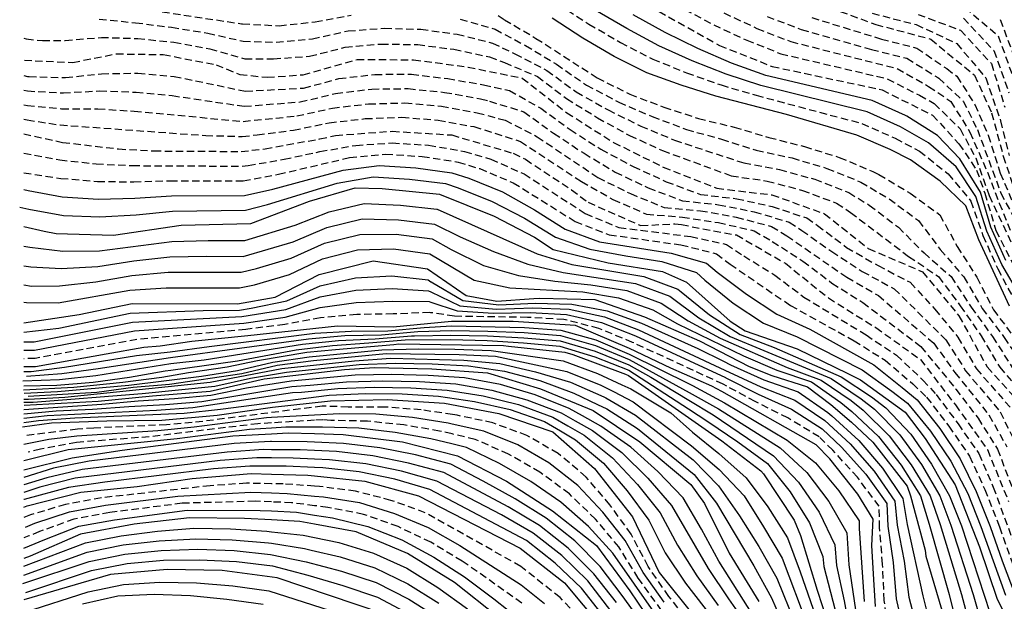
# Model space of a CAD drawing. Extents: x 641 to 2014, y -91 to 511.
# Drawn here: x 1205 to 1313, y 24 to 87 of the extents above; entities that cross this region are included whole.
import ezdxf

# ---------------------------------------------------------------- set-up
doc = ezdxf.new("R2010")
doc.units = 0
doc.header["$LTSCALE"] = 0.8
doc.header["$MEASUREMENT"] = 0
doc.linetypes.add('99-LINHA', pattern=[1.5, 1, -0.5])
doc.layers.add('RETRÔ_ARQ_VISTA.00', color=61, linetype='CONTINUOUS')
doc.layers.add('RETRÔ_ARQ_VISTA.1', color=1, linetype='CONTINUOUS')

msp = doc.modelspace()

# ---------------------------------------------------------------- linework, layer by layer
at = {"layer": 'RETRÔ_ARQ_VISTA.00', "linetype": '99-LINHA'}
for points in [[(1270.16, 92.39, 0), (1280.73, 86.73, 0), (1284.35, 85.04, 0), (1288.07, 83.57, 0), (1299.75, 80.83, 0), (1303.29, 79.01, 0), (1304.9, 78.1, 0), (1307.73, 75.32, 0), (1309.44, 72.14, 0), (1310.9, 68.02, 0), (1314.24, 60.94, 0)], [(1213.21, 89.22, 0), (1229.02, 86.85, 0), (1229.13, 86.84, 0), (1233.13, 86.63, 0), (1237.09, 87.06, 0), (1241.02, 87.8, 0)], [(1263.69, 88.98, 0), (1267.06, 86.81, 0), (1270.51, 84.81, 0), (1274.06, 82.97, 0), (1277.77, 81.47, 0), (1281.54, 80.14, 0), (1285.38, 79.01, 0), (1296.97, 75.92, 0), (1300.62, 74.3, 0), (1303.27, 72.89, 0), (1306.4, 70.4, 0), (1308.91, 67.42, 0), (1310.22, 63.65, 0), (1311.85, 59.99, 0), (1313.71, 56.46, 0)], [(1308.27, 88.62, 0), (1311.89, 85.53, 0), (1313.56, 80.92, 0)], [(1257.11, 87.77, 0), (1257.82, 87.29, 0), (1261.26, 85.25, 0), (1267.97, 80.93, 0), (1271.54, 79.12, 0), (1275.28, 77.72, 0), (1279.07, 76.47, 0), (1282.96, 75.52, 0), (1286.79, 74.38, 0), (1290.67, 73.39, 0), (1294.49, 72.2, 0), (1298.17, 70.66, 0), (1298.84, 70.32, 0), (1302.26, 68.27, 0), (1305.5, 65.92, 0), (1307.42, 62.43, 0), (1309.55, 59.06, 0), (1311.37, 55.51, 0), (1316.17, 49.14, 0)], [(1281.85, 88.03, 0), (1285.47, 86.34, 0), (1289.19, 84.89, 0), (1300.82, 81.95, 0), (1304.28, 79.99, 0), (1306.7, 78.34, 0), (1308.8, 74.98, 0), (1310.72, 70.58, 0), (1312.02, 67.18, 0), (1313.23, 64.2, 0)], [(1286.59, 87.65, 0), (1290.33, 86.22, 0), (1298.02, 84.02, 0), (1301.9, 83.07, 0), (1305.27, 80.96, 0), (1305.38, 80.88, 0), (1308.06, 78.37, 0), (1309.62, 75.26, 0), (1312.19, 68.29, 0), (1316.47, 60.21, 0)], [(1291.47, 87.53, 0), (1299.11, 85.17, 0), (1302.99, 84.18, 0), (1306.26, 81.93, 0), (1307.36, 81.09, 0), (1309.35, 78.01, 0), (1310.81, 74.62, 0), (1312.12, 70.49, 0), (1313.61, 66.99, 0)], [(1298.08, 88, 0), (1302.92, 86.76, 0), (1307.38, 84.67, 0), (1310.53, 80.92, 0), (1312.16, 76.21, 0), (1313.09, 72.4, 0)], [(1303.12, 87.87, 0), (1307.78, 86.13, 0), (1311.16, 82.49, 0), (1312.61, 77.72, 0)], [(1308.08, 87.46, 0), (1311.43, 83.91, 0), (1313.07, 79.29, 0)], [(1213.42, 87.36, 0), (1217.39, 86.96, 0), (1221.35, 86.46, 0), (1225.3, 85.82, 0), (1229.2, 84.93, 0), (1232.81, 84.83, 0), (1236.78, 85.19, 0), (1240.68, 86.07, 0), (1244.66, 86.35, 0), (1248.66, 86.24, 0), (1252.62, 85.71, 0), (1256.49, 84.73, 0), (1258.95, 83.57, 0), (1262.46, 81.74, 0), (1265.68, 79.37, 0), (1269.16, 77.4, 0), (1272.74, 75.64, 0), (1276.43, 74.09, 0), (1284.02, 71.59, 0), (1287.95, 70.88, 0), (1291.8, 69.8, 0), (1295.52, 68.34, 0), (1297.78, 66.97, 0), (1300.96, 64.55, 0), (1303.77, 61.73, 0), (1306.74, 59.13, 0), (1308.94, 55.79, 0), (1311.28, 52.56, 0), (1313.43, 49.18, 0)], [(1252.96, 87.35, 0), (1256.8, 86.25, 0), (1260.11, 84.46, 0), (1263.52, 82.41, 0), (1266.8, 80.13, 0), (1270.34, 78.26, 0), (1274, 76.68, 0), (1277.74, 75.27, 0), (1281.59, 74.2, 0), (1285.4, 72.98, 0), (1289.31, 72.14, 0), (1293.14, 71, 0), (1296.84, 69.5, 0), (1299.95, 67.66, 0), (1303.17, 65.28, 0), (1305.55, 62.11, 0), (1308.13, 59.1, 0), (1310.15, 55.65, 0), (1312.55, 52.47, 0), (1314.8, 49.16, 0)], [(1205.16, 85.26, 0), (1205.43, 85.18, 0), (1207.2, 85.01, 0), (1209.7, 85.02, 0), (1213.65, 85.35, 0), (1217.63, 85.24, 0), (1221.6, 84.82, 0), (1225.54, 84.11, 0), (1229.37, 83.02, 0), (1232.5, 83.01, 0), (1236.47, 83.29, 0), (1240.35, 84.28, 0), (1244.31, 84.63, 0), (1248.31, 84.56, 0), (1252.28, 84.05, 0), (1256.19, 83.21, 0), (1257.8, 82.6, 0), (1261.43, 81.07, 0), (1264.62, 78.65, 0), (1268.01, 76.54, 0), (1271.5, 74.61, 0), (1275.14, 72.94, 0), (1282.64, 70.19, 0), (1286.6, 69.61, 0), (1290.45, 68.59, 0), (1294.2, 67.18, 0), (1295.73, 66.17, 0), (1302.09, 61.34, 0), (1305.37, 59.14, 0), (1307.75, 55.93, 0), (1310.02, 52.65, 0), (1312.06, 49.21, 0), (1315.7, 45.01, 0)], [(1205.16, 81.18, 0), (1205.56, 81.07, 0), (1205.73, 81.06, 0), (1209.73, 80.95, 0), (1213.67, 81.37, 0), (1217.65, 81.43, 0), (1221.63, 81.08, 0), (1229.43, 79.46, 0), (1235.81, 79.8, 0), (1239.68, 80.84, 0), (1243.62, 81.3, 0), (1247.62, 81.32, 0), (1251.59, 80.84, 0), (1255.52, 80.16, 0), (1258.36, 79.52, 0), (1261.78, 77.6, 0), (1265.01, 75.25, 0), (1268.38, 73.09, 0), (1271.9, 71.2, 0), (1275.54, 69.54, 0), (1279.28, 68.14, 0), (1283.25, 67.67, 0), (1287.14, 66.82, 0), (1290.94, 65.56, 0), (1292.1, 64.75, 0), (1295.29, 62.34, 0), (1298.74, 60.34, 0), (1302.27, 58.51, 0), (1304.96, 55.56, 0), (1307.49, 52.48, 0), (1309.51, 49.03, 0), (1313.35, 44.65, 0)], [(1205.16, 79.58, 0), (1205.55, 79.48, 0), (1209.49, 79.27, 0), (1213.45, 79.49, 0), (1217.45, 79.35, 0), (1221.42, 78.97, 0), (1229.31, 77.81, 0), (1235.43, 78.28, 0), (1239.32, 79.21, 0), (1243.27, 79.69, 0), (1247.26, 79.74, 0), (1251.24, 79.33, 0), (1255.17, 78.63, 0), (1256.17, 78.36, 0), (1259.95, 77.2, 0), (1263.19, 74.84, 0), (1266.53, 72.65, 0), (1269.95, 70.58, 0), (1273.56, 68.87, 0), (1277.3, 67.45, 0), (1281.27, 67.02, 0), (1285.18, 66.24, 0), (1289.01, 65.1, 0), (1290.4, 64.2, 0), (1293.66, 61.87, 0), (1297.01, 59.7, 0), (1300.51, 57.8, 0), (1306.18, 52.19, 0), (1308.33, 48.82, 0), (1312.11, 44.31, 0), (1313.88, 40.73, 0)], [(1205.16, 77.98, 0), (1205.55, 77.89, 0), (1209.29, 77.54, 0), (1213.27, 77.53, 0), (1217.26, 77.26, 0), (1229.2, 76.15, 0), (1235.06, 76.74, 0), (1238.96, 77.6, 0), (1242.92, 78.07, 0), (1246.91, 78.17, 0), (1250.9, 77.81, 0), (1254.82, 77.1, 0), (1257.89, 76.28, 0), (1261.4, 74.46, 0), (1268.04, 70, 0), (1271.62, 68.23, 0), (1275.31, 66.71, 0), (1279.28, 66.36, 0), (1283.21, 65.65, 0), (1287.08, 64.63, 0), (1288.75, 63.61, 0), (1295.32, 59.06, 0), (1298.78, 57.06, 0), (1304.83, 51.85, 0), (1307.16, 48.62, 0), (1310.89, 43.97, 0), (1312.85, 40.49, 0)], [(1205.16, 76.4, 0), (1205.54, 76.31, 0), (1209.13, 75.76, 0), (1225.08, 74.6, 0), (1229.08, 74.5, 0), (1230.73, 74.67, 0), (1234.69, 75.19, 0), (1238.61, 75.99, 0), (1242.57, 76.45, 0), (1246.56, 76.6, 0), (1250.55, 76.29, 0), (1254.47, 75.57, 0), (1259.56, 73.96, 0), (1266.24, 69.56, 0), (1269.7, 67.59, 0), (1273.36, 65.98, 0), (1277.3, 65.66, 0), (1281.25, 65.05, 0), (1285.15, 64.17, 0), (1287.14, 62.99, 0), (1290.51, 60.84, 0), (1293.69, 58.42, 0), (1297.07, 56.29, 0), (1303.44, 51.47, 0), (1307.26, 46.8, 0), (1309.69, 43.62, 0), (1311.82, 40.24, 0), (1313.72, 35.25, 0)], [(1205.16, 72.66, 0), (1209.12, 71.92, 0), (1213.1, 71.5, 0), (1217.08, 71.3, 0), (1229.08, 71.24, 0), (1229.74, 71.31, 0), (1233.68, 72, 0), (1237.59, 72.84, 0), (1241.52, 73.52, 0), (1245.51, 73.79, 0), (1249.5, 73.54, 0), (1253.43, 72.86, 0), (1256.31, 72, 0), (1259.96, 70.39, 0), (1266.67, 66.05, 0), (1270.35, 64.51, 0), (1278.22, 63.53, 0), (1282.12, 62.67, 0), (1284.02, 61.41, 0), (1287.42, 59.31, 0), (1290.61, 56.9, 0), (1297.44, 52.74, 0), (1300.76, 50.51, 0), (1303.66, 47.8, 0), (1305.1, 46.21, 0), (1307.5, 43.01, 0), (1309.79, 39.73, 0), (1311.36, 36.06, 0), (1315.73, 24.12, 0)], [(1205.16, 70.51, 0), (1209.23, 69.9, 0), (1213.22, 69.57, 0), (1217.2, 69.52, 0), (1221.2, 69.64, 0), (1229.2, 69.64, 0), (1233.05, 70.36, 0), (1240.83, 72.18, 0), (1244.8, 72.56, 0), (1248.8, 72.3, 0), (1252.74, 71.69, 0), (1255.1, 70.97, 0), (1258.78, 69.42, 0), (1265.56, 65.18, 0), (1269.28, 63.72, 0), (1277.15, 62.62, 0), (1281.03, 61.64, 0), (1282.53, 60.5, 0), (1289.13, 55.98, 0), (1296.11, 52.1, 0), (1299.51, 49.98, 0), (1302.53, 47.4, 0), (1304.06, 45.92, 0), (1306.49, 42.74, 0), (1308.76, 39.45, 0), (1310.43, 35.82, 0), (1312.03, 31.71, 0), (1314.72, 24.18, 0)], [(1299.97, 19.69, 0), (1299.42, 23.64, 0), (1299.23, 27.63, 0), (1298.91, 31.62, 0), (1298.85, 33.97, 0), (1296.47, 37.14, 0), (1293.78, 40.11, 0), (1292.28, 41.57, 0), (1288.86, 43.64, 0), (1285.29, 45.44, 0), (1282.18, 47.12, 0), (1281.77, 47.34, 0), (1271.84, 51.93, 0), (1268.15, 53.46, 0), (1264.33, 54.44, 0), (1260.34, 54.66, 0), (1252.34, 54.79, 0), (1249.75, 55.18, 0), (1249.63, 55.2, 0), (1245.63, 55.04, 0), (1241.64, 54.98, 0), (1237.66, 54.62, 0), (1233.74, 53.89, 0), (1229.48, 53.35, 0), (1217.54, 52.24, 0), (1206.4, 50.16, 0), (1205.16, 50.14, 0)], [(1278.28, 20.94, 0), (1275.82, 24.09, 0), (1273.55, 27.37, 0), (1271.69, 30.91, 0), (1269.36, 34.13, 0), (1266.76, 37.17, 0), (1263.69, 39.74, 0), (1260.28, 41.72, 0), (1256.53, 43.11, 0), (1252.62, 43.94, 0), (1252.13, 44.01, 0), (1248.67, 44.53, 0), (1244.69, 44.84, 0), (1240.69, 44.84, 0), (1237.85, 44.94, 0), (1224.78, 43.27, 0), (1220.8, 42.89, 0), (1212.81, 42.54, 0), (1211.04, 42.41, 0), (1205.16, 41.69, 0)], [(1277.14, 19.62, 0), (1272.46, 26.1, 0), (1270.35, 29.5, 0), (1267.79, 32.54, 0), (1264.92, 35.32, 0), (1261.7, 37.7, 0), (1258.25, 39.68, 0), (1254.6, 41.3, 0), (1252.07, 41.89, 0), (1250.7, 42.21, 0), (1246.77, 42.88, 0), (1242.79, 43.29, 0), (1238.79, 43.38, 0), (1237.93, 43.45, 0), (1237.01, 43.39, 0), (1232.28, 43.1, 0), (1230.81, 43.01, 0), (1218.9, 41.58, 0), (1210.92, 40.97, 0), (1207, 40.22, 0), (1205.65, 39.9, 0)], [(1266.65, 21.03, 0), (1263.91, 23.95, 0), (1259.59, 27.38, 0), (1249.14, 33.26, 0), (1245.38, 34.61, 0), (1241.51, 35.62, 0), (1237.54, 36.13, 0), (1237.01, 36.17, 0), (1233.56, 36.42, 0), (1232.28, 36.44, 0), (1229.56, 36.49, 0), (1225.57, 36.21, 0), (1213.65, 34.89, 0), (1209.72, 34.15, 0), (1205.89, 33.03, 0), (1205.16, 32.74, 0)], [(1259.72, 23.36, 0), (1253.18, 27.95, 0), (1249.75, 30.02, 0), (1246.15, 31.74, 0), (1242.38, 33.08, 0), (1238.46, 33.84, 0), (1237.01, 34.03, 0), (1234.5, 34.35, 0), (1232.28, 34.44, 0), (1230.5, 34.52, 0), (1222.51, 34.29, 0), (1214.58, 33.28, 0), (1210.65, 32.55, 0), (1206.88, 31.19, 0), (1205.71, 30.71, 0), (1205.16, 30.5, 0)]]:
    msp.add_polyline3d(points, dxfattribs=at)
at = {"layer": 'RETRÔ_ARQ_VISTA.00', "linetype": 'Continuous'}
for points in [[(1313.15, 55.91, 0), (1309.78, 63.16, 0), (1308.37, 66.9, 0), (1305.54, 69.61, 0), (1302.29, 71.93, 0), (1300.05, 73.06, 0), (1296.4, 74.65, 0), (1288.72, 76.89, 0), (1280.98, 78.92, 0), (1277.17, 80.12, 0), (1273.41, 81.48, 0), (1269.83, 83.27, 0), (1266.38, 85.28, 0), (1263.04, 87.47, 0)], [(1314.31, 57.02, 0), (1312.29, 60.46, 0), (1310.66, 64.11, 0), (1309.44, 67.92, 0), (1307.29, 71.17, 0), (1304.26, 73.78, 0), (1301.18, 75.55, 0), (1297.54, 77.18, 0), (1285.9, 80.09, 0), (1282.1, 81.34, 0), (1278.38, 82.8, 0), (1274.73, 84.44, 0), (1271.21, 86.33, 0), (1267.75, 88.33, 0)], [(1312.73, 60.89, 0), (1311.08, 64.54, 0), (1309.96, 68.38, 0), (1307.7, 72.05, 0), (1305.26, 74.59, 0), (1301.9, 76.71, 0), (1301.74, 76.79, 0), (1298.11, 78.44, 0), (1286.43, 81.17, 0), (1282.67, 82.54, 0), (1279, 84.12, 0), (1275.42, 85.9, 0), (1271.92, 87.84, 0)], [(1205.16, 68.69, 0), (1205.65, 68.58, 0), (1209.36, 67.87, 0), (1213.35, 67.63, 0), (1217.33, 67.72, 0), (1221.32, 67.98, 0), (1229.32, 68.03, 0), (1232.44, 68.71, 0), (1240.16, 70.8, 0), (1244.1, 71.32, 0), (1248.1, 71.06, 0), (1252.05, 70.51, 0), (1253.91, 69.93, 0), (1257.61, 68.41, 0), (1261.09, 66.44, 0), (1264.47, 64.32, 0), (1268.21, 62.93, 0), (1276.09, 61.71, 0), (1279.93, 60.61, 0), (1281.11, 59.62, 0), (1284.31, 57.21, 0), (1287.65, 55.03, 0), (1291.28, 53.36, 0), (1298.26, 49.45, 0), (1301.39, 46.99, 0), (1303.02, 45.62, 0), (1305.49, 42.48, 0), (1307.74, 39.17, 0), (1309.5, 35.59, 0), (1311.03, 31.75, 0), (1312.33, 27.97, 0), (1313.75, 24.23, 0)], [(1204.71, 66.76, 0), (1205.69, 66.53, 0), (1209.49, 65.85, 0), (1213.49, 65.68, 0), (1217.47, 65.9, 0), (1221.45, 66.32, 0), (1229.44, 66.42, 0), (1231.85, 67.05, 0), (1239.5, 69.39, 0), (1243.41, 70.08, 0), (1247.4, 69.82, 0), (1251.37, 69.33, 0), (1252.74, 68.87, 0), (1256.45, 67.37, 0), (1260, 65.53, 0), (1263.42, 63.47, 0), (1267.17, 62.15, 0), (1271.09, 61.41, 0), (1275.04, 60.8, 0), (1278.84, 59.57, 0), (1279.76, 58.76, 0), (1282.85, 56.21, 0), (1286.19, 54.03, 0), (1289.89, 52.53, 0), (1297.01, 48.9, 0), (1300.26, 46.58, 0), (1301.95, 45.28, 0), (1304.49, 42.21, 0), (1306.72, 38.89, 0), (1308.56, 35.36, 0), (1310, 31.75, 0), (1312.71, 24.23, 0)], [(1205.16, 62.47, 0), (1205.82, 62.35, 0), (1209.44, 61.92, 0), (1213.44, 61.96, 0), (1221.37, 62.98, 0), (1225.36, 63.08, 0), (1229.36, 63.08, 0), (1234.87, 64.79, 0), (1238.6, 66.22, 0), (1242.46, 67.14, 0), (1246.44, 66.97, 0), (1250.42, 66.52, 0), (1250.43, 66.52, 0), (1261.39, 61.64, 0), (1265.19, 60.48, 0), (1273.08, 59.14, 0), (1276.82, 57.77, 0), (1277.17, 57.46, 0), (1280.26, 54.93, 0), (1283.63, 52.79, 0), (1287.37, 51.37, 0), (1294.69, 48.15, 0), (1298.01, 45.96, 0), (1299.59, 44.76, 0), (1302.31, 41.86, 0), (1304.59, 38.58, 0), (1306.56, 35.12, 0), (1307.86, 31.82, 0), (1311.6, 20.43, 0)], [(1205.16, 60.32, 0), (1205.91, 60.21, 0), (1209.26, 60.02, 0), (1213.25, 60.23, 0), (1217.2, 60.85, 0), (1221.17, 61.3, 0), (1225.17, 61.37, 0), (1229.17, 61.35, 0), (1234.66, 62.96, 0), (1238.34, 64.5, 0), (1242.21, 65.45, 0), (1246.19, 65.37, 0), (1250.16, 64.89, 0), (1252.97, 63.5, 0), (1256.62, 61.87, 0), (1260.37, 60.5, 0), (1264.25, 59.57, 0), (1272.16, 58.38, 0), (1275.91, 57.01, 0), (1279.09, 54.62, 0), (1282.53, 52.58, 0), (1293.6, 47.97, 0), (1296.9, 45.75, 0), (1298.34, 44.62, 0), (1301.13, 41.78, 0), (1303.48, 38.55, 0), (1305.5, 35.12, 0), (1306.72, 31.91, 0), (1309.17, 24.29, 0), (1310.26, 20.45, 0)], [(1205.16, 58.22, 0), (1206, 58.07, 0), (1209.08, 58.13, 0), (1213.05, 58.56, 0), (1216.99, 59.26, 0), (1220.97, 59.61, 0), (1228.97, 59.62, 0), (1230.63, 60.02, 0), (1234.45, 61.15, 0), (1238.1, 62.79, 0), (1241.97, 63.76, 0), (1245.93, 63.77, 0), (1249.9, 63.26, 0), (1251.96, 62.12, 0), (1255.53, 60.36, 0), (1259.36, 59.24, 0), (1263.32, 58.65, 0), (1267.29, 58.24, 0), (1271.23, 57.61, 0), (1274.99, 56.24, 0), (1277.93, 54.29, 0), (1281.44, 52.39, 0), (1288.77, 49.17, 0), (1292.52, 47.78, 0), (1295.78, 45.55, 0), (1297.1, 44.48, 0), (1299.96, 41.7, 0), (1302.37, 38.51, 0), (1304.43, 35.12, 0), (1305.55, 31.96, 0), (1307.86, 24.31, 0), (1308.89, 20.45, 0)], [(1205.16, 56.32, 0), (1205.47, 56.29, 0), (1208.91, 56.26, 0), (1216.78, 57.66, 0), (1220.77, 57.92, 0), (1228.77, 57.89, 0), (1230.44, 58.24, 0), (1234.25, 59.36, 0), (1237.86, 61.09, 0), (1241.73, 62.07, 0), (1245.67, 62.17, 0), (1249.64, 61.62, 0), (1254.5, 58.75, 0), (1258.4, 57.9, 0), (1266.38, 57.46, 0), (1270.31, 56.82, 0), (1274.07, 55.48, 0), (1276.78, 53.96, 0), (1283.98, 50.47, 0), (1287.65, 48.88, 0), (1291.44, 47.6, 0), (1294.67, 45.34, 0), (1295.86, 44.34, 0), (1298.78, 41.61, 0), (1301.26, 38.48, 0), (1303.37, 35.12, 0), (1304.34, 32, 0), (1306.53, 24.31, 0), (1307.49, 20.43, 0)], [(1205.16, 53.04, 0), (1208.98, 53.49, 0), (1216.81, 55.12, 0), (1224.8, 55.42, 0), (1228.8, 55.46, 0), (1230.07, 55.67, 0), (1233.97, 56.49, 0), (1237.61, 58.13, 0), (1241.51, 59.01, 0), (1245.46, 59.21, 0), (1249.44, 58.79, 0), (1249.75, 58.58, 0), (1249.8, 58.55, 0), (1253.25, 56.53, 0), (1257.2, 56.04, 0), (1261.19, 56.24, 0), (1265.19, 56.12, 0), (1269.07, 55.38, 0), (1272.83, 54.02, 0), (1278.99, 51.27, 0), (1281.82, 49.86, 0), (1282.57, 49.48, 0), (1286.21, 47.83, 0), (1289.99, 46.52, 0), (1293.24, 44.24, 0), (1293.68, 43.86, 0), (1296.63, 41.16, 0), (1299.23, 38.13, 0), (1301.44, 34.83, 0), (1301.94, 31.96, 0), (1303.65, 24.16, 0), (1305.57, 16.39, 0)], [(1205.16, 51.98, 0), (1206.29, 51.97, 0), (1217.05, 54.16, 0), (1229.03, 54.76, 0), (1233.87, 55.52, 0), (1237.61, 56.92, 0), (1241.54, 57.65, 0), (1245.51, 57.83, 0), (1249.5, 57.59, 0), (1249.75, 57.47, 0), (1252.94, 55.95, 0), (1256.91, 55.58, 0), (1260.91, 55.72, 0), (1264.9, 55.55, 0), (1268.76, 54.74, 0), (1272.5, 53.32, 0), (1281.95, 48.89, 0), (1285.9, 47.04, 0), (1289.62, 45.58, 0), (1292.92, 43.35, 0), (1295.67, 40.8, 0), (1298.32, 37.8, 0), (1300.58, 34.54, 0), (1300.82, 31.88, 0), (1301.6, 27.96, 0), (1302.12, 24, 0), (1303.14, 20.13, 0)], [(1205.16, 51.08, 0), (1206.34, 51.07, 0), (1217.29, 53.2, 0), (1229.25, 54.05, 0), (1233.79, 54.69, 0), (1237.62, 55.75, 0), (1241.58, 56.31, 0), (1245.57, 56.44, 0), (1249.57, 56.4, 0), (1249.75, 56.34, 0), (1252.64, 55.37, 0), (1256.62, 55.13, 0), (1260.62, 55.19, 0), (1264.62, 55, 0), (1268.45, 54.1, 0), (1272.17, 52.63, 0), (1282.03, 48.06, 0), (1282.06, 48.04, 0), (1285.59, 46.24, 0), (1289.24, 44.62, 0), (1292.6, 42.46, 0), (1294.72, 40.45, 0), (1297.4, 37.48, 0), (1299.71, 34.26, 0), (1299.82, 31.77, 0), (1300.4, 27.81, 0), (1300.72, 23.83, 0), (1301.58, 19.94, 0)], [(1205.16, 48.73, 0), (1205.95, 48.74, 0), (1209.62, 49.2, 0), (1217.52, 50.49, 0), (1221.19, 50.89, 0), (1225.45, 51.49, 0), (1237.03, 52.92, 0), (1241.02, 53.17, 0), (1245.02, 53.18, 0), (1249, 53.56, 0), (1252.02, 53.73, 0), (1260.01, 53.56, 0), (1264, 53.28, 0), (1267.81, 52.21, 0), (1271.49, 50.65, 0), (1278.12, 47.35, 0), (1278.41, 47.21, 0), (1281.92, 45.31, 0), (1288.78, 41.2, 0), (1291.88, 38.73, 0), (1294.44, 35.66, 0), (1296.66, 32.37, 0), (1296.68, 31.51, 0), (1297.22, 23.54, 0)], [(1205.45, 48.22, 0), (1209.34, 48.53, 0), (1213.3, 49.07, 0), (1221.21, 50.27, 0), (1236.35, 52.32, 0), (1240.33, 52.67, 0), (1244.33, 52.74, 0), (1248.31, 53.11, 0), (1251.98, 53.23, 0), (1255.98, 53.17, 0), (1259.97, 53, 0), (1263.96, 52.68, 0), (1267.78, 51.6, 0), (1271.47, 50.06, 0), (1278.06, 46.42, 0), (1281.27, 44.65, 0), (1288.02, 40.36, 0), (1290.93, 37.68, 0), (1293.36, 34.5, 0), (1295.33, 31.06, 0), (1295.55, 27.54, 0), (1296.7, 19.64, 0)], [(1205.06, 47.7, 0), (1209.05, 47.87, 0), (1213.03, 48.31, 0), (1221.27, 49.62, 0), (1224.9, 50, 0), (1235.67, 51.72, 0), (1239.64, 52.15, 0), (1243.64, 52.3, 0), (1247.62, 52.66, 0), (1247.95, 52.66, 0), (1251.95, 52.73, 0), (1255.95, 52.66, 0), (1259.94, 52.44, 0), (1263.92, 52.09, 0), (1267.74, 50.98, 0), (1271.44, 49.47, 0), (1273.83, 48.12, 0), (1278.01, 45.58, 0), (1280.66, 43.97, 0), (1287.29, 39.51, 0), (1290.01, 36.62, 0), (1292.28, 33.33, 0), (1294, 29.75, 0), (1294.18, 27.49, 0), (1295.01, 23.59, 0), (1295.55, 20.77, 0)], [(1205.16, 47.17, 0), (1208.78, 47.23, 0), (1212.76, 47.55, 0), (1216.72, 48.1, 0), (1220.65, 48.82, 0), (1221.27, 48.88, 0), (1228.57, 49.89, 0), (1234.99, 51.11, 0), (1238.96, 51.6, 0), (1242.95, 51.86, 0), (1246.93, 52.21, 0), (1251.92, 52.24, 0), (1255.92, 52.15, 0), (1259.91, 51.89, 0), (1263.89, 51.5, 0), (1267.7, 50.36, 0), (1271.42, 48.89, 0), (1277.96, 44.65, 0), (1280.09, 43.27, 0), (1283.39, 41.01, 0), (1286.61, 38.64, 0), (1289.1, 35.54, 0), (1291.22, 32.15, 0), (1292.67, 28.45, 0), (1292.79, 27.37, 0), (1294.25, 21.72, 0)], [(1205.18, 46.36, 0), (1208.86, 46.53, 0), (1216.68, 47.22, 0), (1224.61, 48.22, 0), (1228.56, 48.85, 0), (1232.45, 49.77, 0), (1236.41, 50.33, 0), (1244.37, 51.12, 0), (1248.36, 51.23, 0), (1252.36, 51.19, 0), (1256.36, 51.04, 0), (1264.26, 49.9, 0), (1268.01, 48.51, 0), (1270.68, 47.29, 0), (1271.65, 46.85, 0), (1276.02, 44.22, 0), (1278.41, 42.08, 0), (1281.3, 39.73, 0), (1284.3, 37.08, 0), (1286.67, 33.89, 0), (1288.82, 30.52, 0), (1290.21, 26.78, 0), (1292.16, 21.12, 0)], [(1205.17, 45.7, 0), (1205.67, 45.69, 0), (1209.66, 45.91, 0), (1225.57, 47.56, 0), (1233.41, 49.06, 0), (1241.37, 49.92, 0), (1245.35, 50.2, 0), (1253.35, 49.97, 0), (1257.32, 49.62, 0), (1261.21, 48.7, 0), (1265.03, 47.56, 0), (1268.69, 45.96, 0), (1268.9, 45.84, 0), (1272.15, 43.95, 0), (1278.47, 39.05, 0), (1281.26, 36.19, 0), (1283.55, 32.93, 0), (1285.68, 29.55, 0), (1287.66, 26.08, 0), (1289.67, 21.11, 0)], [(1205.17, 45.38, 0), (1206.17, 45.37, 0), (1218.13, 46.34, 0), (1226.09, 47.14, 0), (1230, 48, 0), (1233.93, 48.67, 0), (1241.89, 49.5, 0), (1245.88, 49.66, 0), (1249.88, 49.57, 0), (1253.87, 49.35, 0), (1257.81, 48.77, 0), (1261.67, 47.75, 0), (1265.42, 46.37, 0), (1268.02, 45.11, 0), (1269.01, 44.63, 0), (1272.4, 42.5, 0), (1278.61, 37.46, 0), (1281.03, 34.29, 0), (1285.14, 27.43, 0), (1287.07, 23.94, 0), (1288.5, 20.63, 0)], [(1205.65, 46.04, 0), (1213.17, 46.48, 0), (1217.13, 47.02, 0), (1221.12, 47.36, 0), (1229.03, 48.51, 0), (1232.92, 49.43, 0), (1236.89, 49.94, 0), (1244.85, 50.69, 0), (1252.85, 50.59, 0), (1256.84, 50.41, 0), (1264.65, 48.74, 0), (1268.36, 47.25, 0), (1269.75, 46.53, 0), (1271.9, 45.4, 0), (1278.3, 40.6, 0), (1281.32, 38, 0), (1284.07, 35.09, 0), (1286.19, 31.7, 0), (1288.24, 28.28, 0), (1291.05, 20.81, 0)], [(1285.58, 21.18, 0), (1281.31, 27.94, 0), (1279.39, 31.44, 0), (1277.38, 34.9, 0), (1274.61, 37.76, 0), (1271.65, 40.46, 0), (1268.38, 42.76, 0), (1266.36, 43.89, 0), (1264.91, 44.69, 0), (1261.19, 46.17, 0), (1257.36, 47.3, 0), (1253.45, 48.04, 0), (1249.46, 48.3, 0), (1245.46, 48.42, 0), (1241.46, 48.35, 0), (1234.43, 47.69, 0), (1229.56, 46.92, 0), (1225.64, 46.11, 0), (1221.66, 45.73, 0), (1217.67, 45.47, 0), (1213.69, 45.1, 0), (1205.16, 44.55, 0)], [(1205.16, 44.1, 0), (1208.7, 44.41, 0), (1212.69, 44.59, 0), (1216.68, 44.91, 0), (1220.67, 45.11, 0), (1224.66, 45.43, 0), (1234.51, 47.09, 0), (1236.52, 47.22, 0), (1240.5, 47.61, 0), (1244.5, 47.72, 0), (1248.49, 47.63, 0), (1252.49, 47.37, 0), (1256.41, 46.69, 0), (1260.27, 45.64, 0), (1264.01, 44.21, 0), (1265.56, 43.33, 0), (1267.45, 42.26, 0), (1270.66, 39.87, 0), (1273.5, 37.05, 0), (1276.12, 34.05, 0), (1280.13, 27.13, 0), (1282.36, 23.81, 0), (1284.66, 20.54, 0)], [(1205.16, 43.62, 0), (1207.72, 43.9, 0), (1219.7, 44.51, 0), (1223.69, 44.8, 0), (1234.58, 46.42, 0), (1235.57, 46.47, 0), (1239.55, 46.88, 0), (1243.54, 47.02, 0), (1247.54, 46.96, 0), (1251.53, 46.7, 0), (1255.47, 46.08, 0), (1259.35, 45.1, 0), (1263.1, 43.73, 0), (1264.75, 42.78, 0), (1266.53, 41.75, 0), (1269.66, 39.28, 0), (1272.39, 36.35, 0), (1274.87, 33.23, 0), (1276.75, 29.7, 0), (1278.9, 26.33, 0), (1281.21, 23.07, 0)], [(1205.16, 43.14, 0), (1206.75, 43.35, 0), (1210.74, 43.64, 0), (1222.72, 44.17, 0), (1226.7, 44.61, 0), (1238.6, 46.14, 0), (1242.59, 46.31, 0), (1246.59, 46.29, 0), (1250.58, 46.03, 0), (1254.53, 45.45, 0), (1258.43, 44.56, 0), (1262.21, 43.24, 0), (1263.94, 42.22, 0), (1265.6, 41.25, 0), (1268.67, 38.69, 0), (1271.26, 35.64, 0), (1273.62, 32.43, 0), (1275.43, 28.86, 0), (1277.63, 25.53, 0), (1282.55, 19.23, 0)], [(1275.29, 23.45, 0), (1273, 26.72, 0), (1271.02, 30.2, 0), (1268.57, 33.33, 0), (1265.84, 36.25, 0), (1262.69, 38.72, 0), (1259.26, 40.7, 0), (1255.56, 42.21, 0), (1252.1, 42.97, 0), (1251.66, 43.07, 0), (1247.72, 43.7, 0), (1243.73, 44.06, 0), (1239.73, 44.11, 0), (1237.01, 43.95, 0), (1232.28, 43.68, 0), (1231.76, 43.65, 0), (1223.82, 42.64, 0), (1219.84, 42.24, 0), (1210.97, 41.66, 0), (1207.89, 41.27, 0), (1205.16, 40.75, 0)], [(1276.54, 18.98, 0), (1269.67, 28.82, 0), (1267, 31.76, 0), (1264, 34.4, 0), (1260.71, 36.67, 0), (1257.25, 38.66, 0), (1253.65, 40.4, 0), (1252.04, 40.79, 0), (1249.76, 41.34, 0), (1245.84, 42.06, 0), (1241.86, 42.51, 0), (1237.87, 42.65, 0), (1237.01, 42.64, 0), (1233.87, 42.62, 0), (1232.28, 42.52, 0), (1229.88, 42.38, 0), (1221.95, 41.37, 0), (1210.01, 40.14, 0), (1205.16, 38.94, 0)], [(1277.45, 14.83, 0), (1270.72, 24.17, 0), (1268.3, 27.36, 0), (1265.51, 30.18, 0), (1262.37, 32.66, 0), (1258.97, 34.77, 0), (1255.49, 36.73, 0), (1251.94, 38.57, 0), (1248.07, 39.59, 0), (1244.16, 40.37, 0), (1240.18, 40.85, 0), (1237.01, 40.99, 0), (1236.19, 41.03, 0), (1232.28, 41.05, 0), (1232.19, 41.05, 0), (1228.2, 40.84, 0), (1212.32, 38.9, 0), (1208.4, 38.15, 0), (1205.16, 37.13, 0)], [(1270.08, 23.41, 0), (1267.61, 26.57, 0), (1264.8, 29.36, 0), (1261.66, 31.84, 0), (1258.22, 33.89, 0), (1251.16, 37.65, 0), (1247.31, 38.7, 0), (1243.4, 39.5, 0), (1239.42, 39.96, 0), (1237.01, 40.07, 0), (1235.43, 40.14, 0), (1232.28, 40.16, 0), (1231.43, 40.17, 0), (1227.44, 39.91, 0), (1211.56, 37.99, 0), (1207.67, 37.09, 0), (1205.16, 36.32, 0)], [(1274.25, 16.27, 0), (1266.93, 25.78, 0), (1264.09, 28.55, 0), (1260.95, 31.03, 0), (1257.47, 33.01, 0), (1250.39, 36.73, 0), (1246.55, 37.81, 0), (1242.64, 38.63, 0), (1238.66, 39.07, 0), (1237.01, 39.14, 0), (1234.67, 39.24, 0), (1232.28, 39.26, 0), (1230.67, 39.27, 0), (1226.68, 38.98, 0), (1210.8, 37.04, 0), (1206.93, 36.04, 0), (1205.16, 35.49, 0)], [(1273.68, 15.57, 0), (1266.25, 24.99, 0), (1263.38, 27.74, 0), (1260.24, 30.21, 0), (1249.62, 35.81, 0), (1245.79, 36.92, 0), (1241.89, 37.75, 0), (1237.91, 38.17, 0), (1237.01, 38.21, 0), (1233.91, 38.35, 0), (1232.28, 38.36, 0), (1229.92, 38.37, 0), (1225.93, 38.05, 0), (1214.02, 36.6, 0), (1210.07, 36.03, 0), (1205.18, 34.71, 0), (1205.16, 34.7, 0)], [(1205.33, 31.69, 0), (1206.36, 32.1, 0), (1210.16, 33.34, 0), (1214.09, 34.08, 0), (1222.03, 35.07, 0), (1230.01, 35.51, 0), (1232.28, 35.44, 0), (1234.01, 35.38, 0), (1237.01, 35.08, 0), (1237.98, 34.98, 0), (1241.93, 34.36, 0), (1245.75, 33.18, 0), (1249.44, 31.64, 0), (1252.91, 29.67, 0), (1259.65, 25.37, 0), (1262.2, 23.32, 0)], [(1205.16, 29.37, 0), (1205.78, 29.61, 0), (1207.45, 30.32, 0), (1211.17, 31.77, 0), (1215.11, 32.49, 0), (1223.04, 33.52, 0), (1231.04, 33.51, 0), (1232.28, 33.45, 0), (1235.03, 33.31, 0), (1237.01, 33, 0), (1238.98, 32.69, 0), (1242.86, 31.76, 0), (1246.58, 30.29, 0), (1250.09, 28.39, 0), (1253.45, 26.23, 0), (1256.65, 23.83, 0), (1259.78, 21.34, 0)], [(1205.16, 27.39, 0), (1211.92, 29.94, 0), (1215.84, 30.71, 0), (1219.81, 31.22, 0), (1223.79, 31.56, 0), (1227.79, 31.48, 0), (1231.78, 31.23, 0), (1232.28, 31.17, 0), (1235.75, 30.79, 0), (1237.01, 30.53, 0), (1239.67, 29.99, 0), (1243.48, 28.81, 0), (1247.12, 27.17, 0), (1250.53, 25.07, 0), (1253.76, 22.72, 0)], [(1205.16, 26.42, 0), (1212.11, 28.93, 0), (1216.03, 29.72, 0), (1220, 30.17, 0), (1223.99, 30.41, 0), (1227.99, 30.3, 0), (1231.97, 29.96, 0), (1232.28, 29.91, 0), (1235.92, 29.34, 0), (1236.65, 29.17, 0), (1239.81, 28.43, 0), (1243.61, 27.21, 0), (1247.22, 25.48, 0), (1250.61, 23.36, 0)], [(1205.05, 25.49, 0), (1212.32, 27.92, 0), (1216.24, 28.71, 0), (1220.22, 29.11, 0), (1224.21, 29.26, 0), (1228.21, 29.11, 0), (1232.18, 28.69, 0), (1236.09, 27.88, 0), (1239.96, 26.86, 0), (1243.75, 25.6, 0), (1247.32, 23.8, 0), (1250.69, 21.66, 0)], [(1205.38, 24.51, 0), (1212.56, 26.92, 0), (1216.47, 27.68, 0), (1220.45, 28.06, 0), (1224.45, 28.11, 0), (1228.44, 27.91, 0), (1232.41, 27.43, 0), (1236.27, 26.42, 0), (1240.11, 25.27, 0), (1243.9, 23.99, 0), (1247.42, 22.12, 0)], [(1205.16, 22.33, 0), (1212.19, 24.59, 0), (1216.08, 25.4, 0), (1220.07, 25.66, 0), (1224.07, 25.57, 0), (1228.05, 25.25, 0), (1232.01, 24.7, 0), (1239.62, 22.23, 0)], [(1211.58, 23.26, 0), (1215.44, 24.14, 0), (1219.44, 24.32, 0), (1223.43, 24.17, 0), (1227.41, 23.8, 0), (1231.37, 23.23, 0)]]:
    msp.add_polyline3d(points, dxfattribs=at)
at = {"layer": 'RETRÔ_ARQ_VISTA.1', "linetype": '99-LINHA'}
for points in [[(1286.7, 91.08, 0), (1298.49, 86.77, 0), (1304.51, 85.17, 0), (1309.3, 81.21, 0), (1311.18, 77.09, 0), (1312.46, 72.32, 0), (1314.12, 67.3, 0)], [(1270.55, 90.52, 0), (1281.36, 84.48, 0), (1287.13, 82.17, 0), (1299.18, 79.61, 0), (1304.71, 76.82, 0), (1307.6, 73.7, 0), (1309.53, 70.81, 0), (1310.43, 68.27, 0), (1311.65, 64.19, 0), (1313.7, 60.16, 0)], [(1312.12, 87.3, 0), (1314.35, 81.34, 0)], [(1205.22, 82.86, 0), (1210.52, 82.61, 0), (1215.27, 83.55, 0), (1220.44, 83.47, 0), (1226.23, 82.35, 0), (1228.84, 81.28, 0), (1231.83, 80.98, 0), (1235.76, 81.26, 0), (1241.66, 82.92, 0), (1247.86, 82.91, 0), (1253.82, 82.1, 0), (1259.76, 80.9, 0), (1264.64, 77.1, 0), (1269.76, 73.84, 0), (1275.21, 71.14, 0), (1281.06, 68.82, 0), (1287.1, 68.1, 0), (1292.87, 66.03, 0), (1297.67, 62.22, 0), (1303.6, 59.67, 0), (1307.59, 54.84, 0), (1310.69, 49.23, 0), (1314.76, 44.72, 0)], [(1205.16, 74.79, 0), (1209.41, 73.85, 0), (1215.53, 73.13, 0), (1219.42, 72.91, 0), (1228.96, 72.85, 0), (1231.59, 73.13, 0), (1237.57, 74.23, 0), (1239.32, 74.61, 0), (1245.53, 75.07, 0), (1252.04, 74.66, 0), (1258.77, 72.65, 0), (1260.12, 71.99, 0), (1265.16, 68.66, 0), (1266.97, 67.28, 0), (1272.74, 64.73, 0), (1276.48, 64.92, 0), (1277.19, 64.83, 0), (1283.22, 63.7, 0), (1288.58, 60.6, 0), (1293.3, 56.8, 0), (1298.5, 53.54, 0), (1303.39, 50.05, 0), (1307.21, 45.07, 0), (1310.72, 40.17, 0), (1313.03, 34.49, 0)]]:
    msp.add_polyline3d(points, dxfattribs=at)
at = {"layer": 'RETRÔ_ARQ_VISTA.1', "linetype": 'Continuous'}
for points in [[(1205.16, 64.61, 0), (1207.37, 64.11, 0), (1208.72, 63.85, 0), (1215, 63.68, 0), (1222.41, 64.76, 0), (1230.03, 64.95, 0), (1236.47, 67.41, 0), (1241.47, 68.85, 0), (1244.41, 68.81, 0), (1250.68, 68.16, 0), (1256.69, 65.76, 0), (1261.11, 63.47, 0), (1263.16, 62.09, 0), (1269.18, 60.65, 0), (1275.13, 59.69, 0), (1277.74, 58.54, 0), (1282.53, 54.25, 0), (1284.19, 53.2, 0), (1289.88, 51.21, 0), (1295.41, 48.5, 0), (1296.83, 47.84, 0), (1301.71, 44.27, 0), (1303.9, 41.38, 0), (1307.17, 36.32, 0), (1309.86, 29.53, 0), (1311.77, 23.77, 0), (1312.39, 22.57, 0)], [(1205.16, 54.06, 0), (1211.22, 54.99, 0), (1217.04, 56.17, 0), (1228.57, 56.16, 0), (1232.71, 56.9, 0), (1237.52, 59.37, 0), (1243.42, 60.87, 0), (1249.37, 59.99, 0), (1253.63, 57.06, 0), (1256.96, 56.46, 0), (1261.02, 56.72, 0), (1261.65, 56.79, 0), (1267.7, 56.62, 0), (1273.16, 54.71, 0), (1279.16, 52.08, 0), (1284.61, 49.3, 0), (1287.11, 48.29, 0), (1291, 47.04, 0), (1293.56, 45.13, 0), (1295.82, 43.17, 0), (1298.17, 40.99, 0), (1301.92, 36.16, 0), (1302.3, 35.12, 0), (1303.89, 29.14, 0), (1303.96, 28.5, 0), (1305.71, 22.59, 0)], [(1298.45, 22.99, 0), (1298.27, 25.92, 0), (1298.07, 29.67, 0), (1298.19, 32.54, 0), (1296.51, 35.3, 0), (1293.45, 39.15, 0), (1291.96, 40.68, 0), (1281.63, 46.56, 0), (1280.52, 47.13, 0), (1276.02, 49.1, 0), (1271.52, 51.24, 0), (1265.59, 53.79, 0), (1258.76, 54.21, 0), (1252, 54.23, 0), (1245.63, 53.61, 0), (1239.51, 53.7, 0), (1229.71, 52.65, 0), (1223.58, 52.02, 0), (1220.08, 51.52, 0), (1218.32, 51.38, 0), (1214.17, 50.63, 0), (1206.45, 49.25, 0), (1205.16, 49.25, 0)], [(1205.14, 46.73, 0), (1210.65, 47.03, 0), (1216.02, 47.56, 0), (1220.27, 48.1, 0), (1223.21, 48.61, 0), (1227.42, 49.23, 0), (1230.77, 49.93, 0), (1236.15, 50.87, 0), (1239.31, 51.15, 0), (1245.68, 51.7, 0), (1246.24, 51.77, 0), (1257.69, 51.6, 0), (1258.24, 51.51, 0), (1264.43, 50.86, 0), (1265.31, 50.61, 0), (1271.08, 48.46, 0), (1271.4, 48.3, 0), (1281.63, 41.15, 0), (1285.88, 37.83, 0), (1286.19, 37.51, 0), (1289.54, 32.45, 0), (1290.24, 30.77, 0), (1292.06, 24.78, 0), (1293.17, 21.41, 0)], [(1205.18, 45.05, 0), (1213.31, 45.5, 0), (1219.27, 46.07, 0), (1225.57, 46.59, 0), (1231.48, 47.93, 0), (1240.28, 48.96, 0), (1243.58, 49.18, 0), (1249.86, 49.01, 0), (1255.97, 48.6, 0), (1261.75, 46.85, 0), (1267.53, 44.46, 0), (1272.65, 41.04, 0), (1278.23, 36.35, 0), (1279.71, 34.26, 0), (1282.42, 28.82, 0), (1285.68, 23.52, 0)], [(1205.01, 42.68, 0), (1208.19, 43.11, 0), (1214.24, 43.34, 0), (1220.28, 43.41, 0), (1226.33, 43.95, 0), (1232.39, 44.82, 0), (1238.76, 45.52, 0), (1244.96, 45.67, 0), (1251.24, 45.26, 0), (1257.18, 44.13, 0), (1263.12, 42.14, 0), (1267.68, 38.1, 0), (1271.82, 32.79, 0), (1274.75, 26.7, 0), (1278.74, 21.72, 0)], [(1205.16, 37.97, 0), (1210.47, 39.27, 0), (1215.94, 40.13, 0), (1228.05, 41.7, 0), (1232.28, 41.92, 0), (1234.1, 42.01, 0), (1237.01, 41.93, 0), (1240.14, 41.84, 0), (1246.65, 41.03, 0), (1252.67, 39.51, 0), (1258.04, 36.73, 0), (1263.08, 33.47, 0), (1267.88, 29.67, 0), (1271.54, 24.68, 0), (1274.89, 19.71, 0)], [(1205.16, 33.85, 0), (1205.52, 34, 0), (1211.42, 35.51, 0), (1217.56, 36.13, 0), (1223.61, 37, 0), (1230.06, 37.54, 0), (1232.28, 37.48, 0), (1236.26, 37.37, 0), (1237.01, 37.29, 0), (1242.53, 36.72, 0), (1248.39, 35.12, 0), (1259.52, 29.39, 0), (1264.4, 25.58, 0), (1272.38, 16.01, 0)], [(1257.11, 21.8, 0), (1252.32, 25.6, 0), (1247.19, 28.78, 0), (1241.58, 31.17, 0), (1237.01, 32, 0), (1235.39, 32.29, 0), (1232.28, 32.46, 0), (1229.35, 32.62, 0), (1223.31, 32.71, 0), (1217.26, 32, 0), (1211.36, 30.9, 0), (1205.84, 28.51, 0), (1205.16, 28.25, 0)], [(1244.48, 22.22, 0), (1232.92, 26.13, 0), (1226.89, 26.93, 0), (1220.85, 27.02, 0), (1214.64, 26.48, 0), (1205.16, 23.71, 0)]]:
    msp.add_polyline3d(points, dxfattribs=at)

doc.saveas('drawing.dxf')
